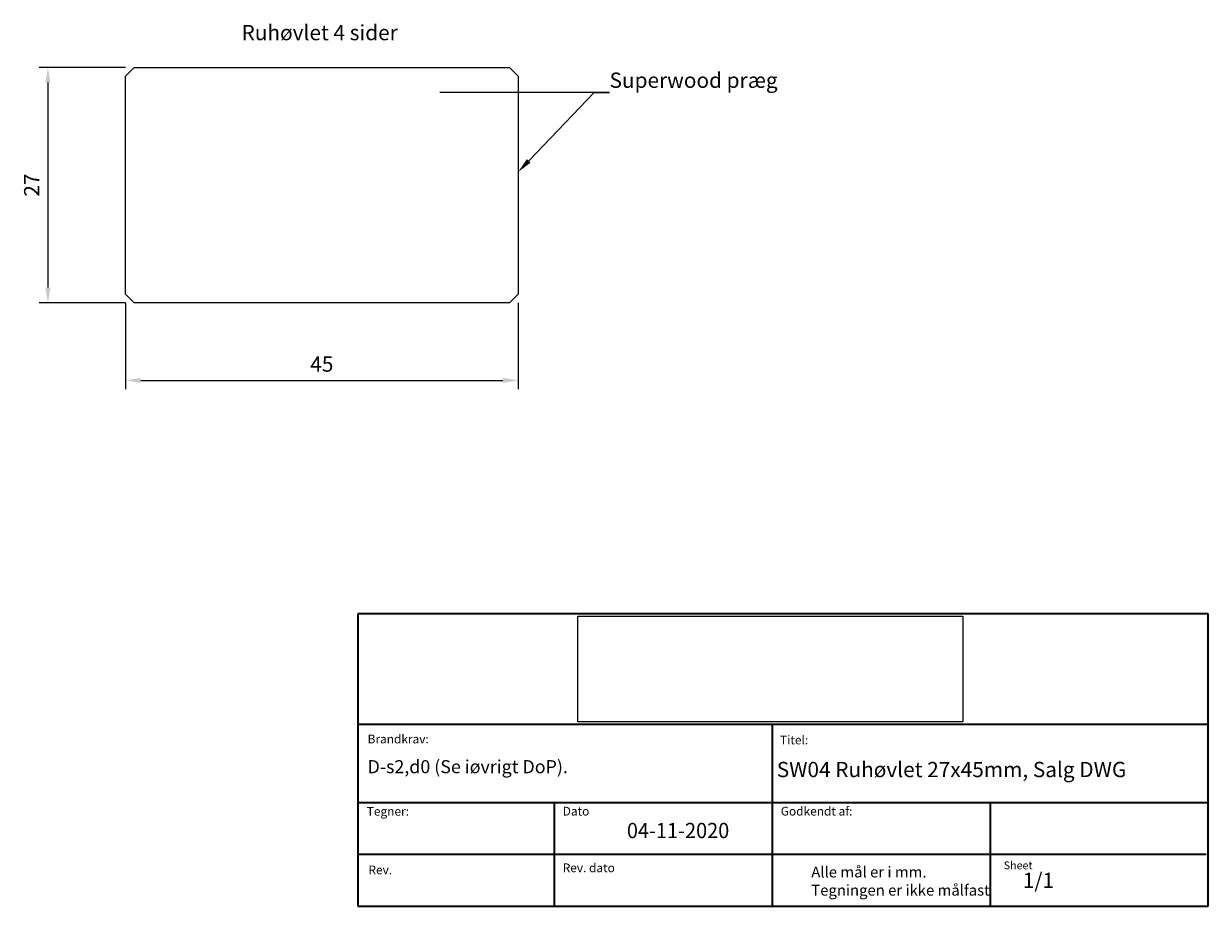
# Model space of a CAD drawing. Units: millimetres. Extents: x 138 to 410, y 10 to 213.
import ezdxf
from ezdxf import colors
from ezdxf.entities.mleader import LeaderData, LeaderLine
from ezdxf.enums import TextEntityAlignment as Align
from ezdxf.math import Vec2, Vec3

# ---------------------------------------------------------------- set-up
doc = ezdxf.new("R2010")
doc.units = ezdxf.units.MM
doc.header["$LTSCALE"] = 0.75
doc.linetypes.add('CENTER2', pattern=[28.575, 19.05, -3.175, 3.175, -3.175])
for name, color, linetype, lineweight in [('Annotations', 7, 'Continuous', 25), ('Dimensions', 7, 'Continuous', 25), ('TitleBlock', 7, 'Continuous', 35), ('Visible', 7, 'Continuous', 50)]:
    doc.layers.add(name, color=color, linetype=linetype, lineweight=lineweight)
doc.styles.add('FusionTitle', font='txt')
doc.styles.get("Standard").update_dxf_attribs({"font": 'arial.ttf'})
doc.dimstyles.new('ISO-25', dxfattribs={"dimtxt": 3.5, "dimasz": 3.5, "dimexe": 2, "dimexo": 2, "dimgap": 1.5, "dimtad": 1, "dimzin": 12, "dimdsep": 46, "dimtxsty": 'Standard', "dimcen": 0, "dimclrd": 256, "dimclre": 256, "dimclrt": 256, "dimazin": 3, "dimtp": 0.1, "dimtm": 0.1, "dimtfac": 0.714, "dimtmove": 0, "dimatfit": 3, "dimfxl": 1, "dimtzin": 12, "dimarcsym": 0})
picture_1 = doc.add_image_def('image1.png', size_in_pixel=(1160, 319))

# ---------------------------------------------------------------- blocks, each defined once
blk = doc.blocks.new('Superwood tegningshoved')
at = {"layer": 'TitleBlock'}
for p, q in [((0, 67.1), (-195, 67.1)), ((-195, 67.1), (-195, 0)), ((0, 0), (0, 67.1)), ((-195, 41.81), (0, 41.81)), ((-195, 0), (0, 0))]:
    blk.add_line(p, q, dxfattribs=at)
at = {"layer": 'TitleBlock', "lineweight": 35}
for p, q in [((-100, 41.81), (-100, 0)), ((-195, 23.85), (0, 23.85)), ((-150, 23.85), (-150, 0)), ((-50, 23.85), (-50, 0)), ((-195, 11.97), (-0.52, 11.97))]:
    blk.add_line(p, q, dxfattribs=at)
at = {"layer": 'TitleBlock', "style": 'FusionTitle'}
blk.add_text('Sheet', height=1.8, dxfattribs=at).set_placement((-46.91, 10.3), align=Align.TOP_LEFT)
at = {"layer": 'TitleBlock', "lineweight": 35, "char_height": 2, "attachment_point": 1}
for s, width, insert in [('Brandkrav:', 51, (-192.74, 39.39)), ('Brandkrav:', 51, (-192.74, 39.39)), ('Brandkrav:', 51, (-192.74, 39.39)), ('Titel:', 51, (-98.19, 39.16)), ('Tegner:', 51, (-192.93, 22.8)), ('Rev.', 12, (-192.54, 9.36))]:
    blk.add_mtext_dynamic_manual_height_columns(s, width=width, gutter_width=17.5, heights=[0], dxfattribs=dict(at, insert=insert))
at = {"layer": 'TitleBlock', "linetype": 'CENTER2', "lineweight": 35, "char_height": 2, "attachment_point": 1}
for s, insert in [('Dato', (-148.01, 22.83)), ('Godkendt af:', (-98.01, 22.83)), ('Godkendt af:', (-98.01, 22.83)), ('Rev. dato', (-148.01, 9.83)), ('Rev. dato', (-148.01, 9.83))]:
    blk.add_mtext_dynamic_manual_height_columns(s, width=30, gutter_width=17.5, heights=[0], dxfattribs=dict(at, insert=insert))
at = {"layer": 'TitleBlock', "lineweight": 25, "style": 'FusionTitle'}
for p in [(-192.92, 32.51), (-193.06, 26.39)]:
    blk.add_attdef('TECHNICAL_REFERENCE', p, '', height=3, dxfattribs=at)
at = {"layer": 'TitleBlock', "lineweight": 35, "style": 'FusionTitle'}
blk.add_attdef('TITLE_1', (-98.93, 29.63), '', height=3.5, dxfattribs=at)
at = {"layer": 'TitleBlock', "style": 'FusionTitle'}
blk.add_attdef('CREATED_DATE', text='', height=3.5, dxfattribs=at).set_placement((-109.82, 15.64), align=Align.RIGHT)
at = {"layer": 'TitleBlock', "lineweight": 25}
for p in [(-90.06, 7.58), (-90.06, 2.58)]:
    blk.add_attdef('Note', p, '', height=3, dxfattribs=at)
at = {"layer": 'TitleBlock', "style": 'FusionTitle'}
for tag, p in [('REV', (-188.31, 4.56)), ('SHEET', (-38.95, 5.48))]:
    blk.add_attdef(tag, text='', height=3.5, dxfattribs=at).set_placement(p, align=Align.MIDDLE)
blk.add_attdef('DATE_OF_ISSUE', (-148.84, 2.73), '', height=3.5, dxfattribs=at)
blk = doc.blocks.new('*D5')
at = {"layer": 'Defpoints', "color": 0, "transparency": 16777216}
for p in [(161.77, 150.47), (251.77, 150.47), (251.77, 130.67)]:
    blk.add_point(p, dxfattribs=at)
at = {"layer": 'Dimensions', "lineweight": -2, "transparency": 16777216}
for p, q in [((161.77, 148.47), (161.77, 128.67)), ((251.77, 148.47), (251.77, 128.67)), ((165.27, 130.67), (248.27, 130.67))]:
    blk.add_line(p, q, dxfattribs=at)
at = {"layer": 'Dimensions', "transparency": 16777216}
for points in [[(165.27, 131.25), (165.27, 130.09), (161.77, 130.67)], [(248.27, 131.25), (248.27, 130.09), (251.77, 130.67)]]:
    blk.add_solid(points, dxfattribs=at)
at = {"layer": 'Dimensions', "lineweight": 25, "transparency": 16777216, "insert": (206.77, 133.95), "char_height": 3.5, "attachment_point": 5}
blk.add_mtext('45', dxfattribs=at)
blk = doc.blocks.new('*D6')
at = {"layer": 'Defpoints', "color": 0, "transparency": 16777216}
for p in [(163.77, 202.47), (143.97, 148.47), (163.77, 148.47)]:
    blk.add_point(p, dxfattribs=at)
at = {"layer": 'Dimensions', "lineweight": -2, "transparency": 16777216}
for p, q in [((161.77, 202.47), (141.97, 202.47)), ((143.97, 198.97), (143.97, 151.97)), ((161.77, 148.47), (141.97, 148.47))]:
    blk.add_line(p, q, dxfattribs=at)
at = {"layer": 'Dimensions', "transparency": 16777216}
for points in [[(143.39, 198.97), (144.55, 198.97), (143.97, 202.47)], [(143.39, 151.97), (144.55, 151.97), (143.97, 148.47)]]:
    blk.add_solid(points, dxfattribs=at)
at = {"layer": 'Dimensions', "lineweight": 25, "transparency": 16777216, "insert": (140.71, 175.47), "char_height": 3.5, "attachment_point": 5, "rotation": 90}
blk.add_mtext('27', dxfattribs=at)

msp = doc.modelspace()

# ---------------------------------------------------------------- linework, layer by layer
at = {"layer": 'Visible', "lineweight": 25, "extrusion": (0, 1, 0)}
for p, q in [((163.77, 202.467, 100), (161.77, 200.467, 100)), ((163.77, 202.467, 100), (249.77, 202.467, 100)), ((249.77, 202.467, 100), (251.77, 200.467, 100)), ((161.77, 150.467, 100), (161.77, 200.467, 100)), ((251.77, 200.467, 100), (251.77, 150.467, 100)), ((161.77, 150.467, 100), (163.77, 148.467, 100)), ((251.77, 150.467, 100), (249.77, 148.467, 100)), ((249.77, 148.467, 100), (163.77, 148.467, 100))]:
    msp.add_line(p, q, dxfattribs=at)

# ---------------------------------------------------------------- block references
at = {"layer": 'TitleBlock', "lineweight": 25}
ref = msp.add_blockref('Superwood tegningshoved', (410, 10), dxfattribs=at)
ref.add_attrib('CREATED_DATE', '04-11-2020', dxfattribs={"height": 3.5, "style": 'FusionTitle', "width": 0.957272}).set_placement((300.178, 25.643), align=Align.RIGHT)
ref.add_attrib('SHEET', '1/1', dxfattribs={"height": 3.5, "style": 'FusionTitle'}).set_placement((371.051, 15.484), align=Align.MIDDLE)
ref.add_attrib('TITLE_1', 'SW04 Ruhøvlet 27x45mm, Salg DWG', (311.065, 39.634), dxfattribs={"lineweight": 35, "height": 3.5, "style": 'FusionTitle'})

# ---------------------------------------------------------------- texts
at = {"layer": 'Annotations', "lineweight": 25, "attachment_point": 1}
for s, width, insert, char_height in [('Ruhøvlet 4 sider', 46.95455, (188.363, 212.201), 3.5), ('{\\H0.85714x;D-s2,d0 (Se iøvrigt DoP).}', 92.74425, (217.256, 43.538), 3.5), ('Alle mål er i mm. \\PTegningen er ikke målfast', 47.76153, (318.985, 19.119), 2.5)]:
    msp.add_mtext_dynamic_manual_height_columns(s, width=width, gutter_width=17.5, heights=[0], dxfattribs=dict(at, insert=insert, char_height=char_height))

# ---------------------------------------------------------------- dimensions: what is measured, and where the dimension line sits
at = {"layer": 'Dimensions', "lineweight": 25}
dim = msp.add_linear_dim(base=(143.971, 148.467), p1=(163.77, 202.467), p2=(163.77, 148.467), angle=90, dimstyle='ISO-25', override={"dimlfac": 0.5, "dimclrd": 256, "dimclre": 256}, dxfattribs=at)
dim.commit()
dim.dimension.update_dxf_attribs({"geometry": '*D6', "text_midpoint": (140.714, 175.467)})
dim = msp.add_linear_dim(base=(251.77, 130.668), p1=(161.77, 150.467), p2=(251.77, 150.467), dimstyle='ISO-25', override={"dimlfac": 0.5, "dimclrd": 256, "dimclre": 256}, dxfattribs=at)
dim.commit()
dim.dimension.update_dxf_attribs({"geometry": '*D5', "text_midpoint": (206.77, 133.948)})

# ---------------------------------------------------------------- referenced raster images: frames only (the image files are external)
at = {"layer": 'Annotations', "linetype": 'Continuous', "lineweight": 0}
image = msp.add_image(picture_1, insert=(265.445, 52.315), size_in_units=(88.283, 24.278), dxfattribs=at)
image.dxf.flags = 15

# ---------------------------------------------------------------- leaders
at = {"layer": 'Annotations', "lineweight": 25}
ml = msp.add_multileader_mtext('Standard', dxfattribs=at)
ml.set_content('Superwood præg', color=256)
ml.set_leader_properties()
ml.build(insert=Vec2(0, 0))
ml.multileader.update_dxf_attribs({"text_left_attachment_type": 5, "text_right_attachment_type": 5, "dogleg_length": 3.5, "arrow_head_size": 3.5})
ctx = ml.context
ctx.base_point, ctx.char_height, ctx.arrow_head_size, ctx.landing_gap_size, ctx.plane_origin = Vec3(272.727, 196.688), 3.5, 3.5, 0, Vec3(251.77, 178.484)
ctx.left_attachment, ctx.right_attachment = 5, 5
notes = []
notes.append((ctx, [(0, (1, 1, 0), (269.227, 196.688), (1, 0), 3.5, [(0, [(251.77, 178.484)], 0, [])])]))
ctx.mtext.insert, ctx.mtext.flow_direction = Vec3(272.727, 201.276), 5
for ctx, leaders in notes:
    for number, flags, end, landing, length, lines in leaders:
        leader = LeaderData()
        leader.index, (leader.has_last_leader_line, leader.has_dogleg_vector, leader.attachment_direction) = number, flags
        leader.last_leader_point, leader.dogleg_vector, leader.dogleg_length = Vec3(end), Vec3(landing), length
        for number, points, colour, breaks in lines:
            line = LeaderLine()
            line.index, line.vertices, line.color, line.breaks = number, Vec3.list(points), colors.encode_raw_color(colour), breaks
            leader.lines.append(line)
        ctx.leaders.append(leader)

doc.saveas('drawing.dxf')
